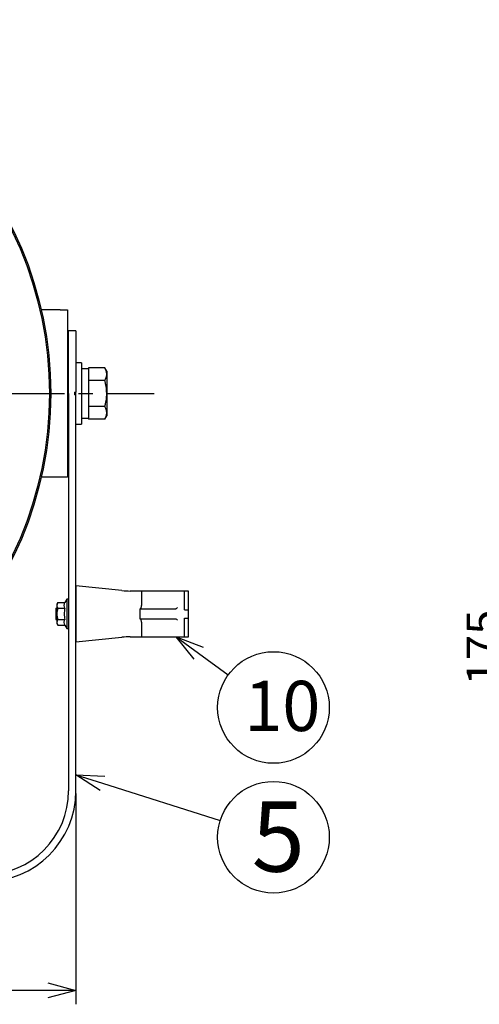
# Model space of a CAD drawing. Units: inches. Extents: x 1810 to 2222, y 73 to 358.
# Drawn here: x 1955 to 1996, y 175 to 263 of the extents above; entities that cross this region are included whole.
import ezdxf

# ---------------------------------------------------------------- set-up
doc = ezdxf.new("R2010")
doc.units = ezdxf.units.IN
doc.header["$LTSCALE"] = 0.2
doc.linetypes.add('CENTER', pattern=[50.8, 31.75, -6.35, 6.35, -6.35])
doc.styles.get("Standard").update_dxf_attribs({"font": 'txt.shx', "bigfont": 'bigfont.shx'})
doc.styles.add('高4.5', font='txt.shx', dxfattribs={"height": 4.5, "bigfont": 'bigfont.shx'})
doc.styles.add('高6.3', font='txt.shx', dxfattribs={"height": 6.3, "bigfont": 'bigfont.shx'})

msp = doc.modelspace()

# ---------------------------------------------------------------- linework, layer by layer
at = {"color": 3}
for p, q in [((1958.189, 236.891), (1956.489, 236.891)), ((1958.189, 236.891), (1958.839, 236.891)), ((1958.839, 236.891), (1958.839, 221.891)), ((1959.464, 235.016), (1958.939, 235.016)), ((1958.939, 229.391), (1958.939, 235.016)), ((1959.464, 235.016), (1959.464, 235.015)), ((1959.589, 235.015), (1959.464, 235.015)), ((1959.589, 235.015), (1959.589, 229.516)), ((1958.939, 230.641), (1958.839, 230.641)), ((1958.939, 229.391), (1958.939, 193.791)), ((1959.589, 193.791), (1959.589, 229.266)), ((1958.839, 228.141), (1958.939, 228.141)), ((1958.189, 221.891), (1956.489, 221.891)), ((1958.839, 221.891), (1958.189, 221.891))]:
    msp.add_line(p, q, dxfattribs=at)
at = {"color": 7}
for p, q in [((1960.089, 232.141), (1959.589, 232.141)), ((1960.089, 232.141), (1960.089, 226.641)), ((1960.714, 231.591), (1960.089, 231.591)), ((1960.714, 231.7), (1960.714, 231.581)), ((1962.181, 231.7), (1960.714, 231.7)), ((1960.714, 231.581), (1960.714, 230.641)), ((1962.359, 231.391), (1962.181, 231.7)), ((1962.359, 231.391), (1962.359, 231.123)), ((1960.714, 230.665), (1960.714, 230.546)), ((1962.181, 230.546), (1960.714, 230.546)), ((1960.714, 230.546), (1960.714, 230.308)), ((1960.714, 230.308), (1960.714, 228.475)), ((1962.359, 231.123), (1962.359, 229.391)), ((1959.464, 229.516), (1959.589, 229.516)), ((1959.464, 229.516), (1959.464, 229.391)), ((1959.589, 229.266), (1959.589, 229.516)), ((1959.464, 229.391), (1959.464, 229.266)), ((1959.589, 229.266), (1959.464, 229.266)), ((1962.359, 229.391), (1962.359, 227.659)), ((1960.714, 228.475), (1960.714, 228.236)), ((1962.181, 228.236), (1960.714, 228.236)), ((1960.714, 228.236), (1960.714, 228.117)), ((1960.714, 228.141), (1960.714, 227.201)), ((1962.359, 227.659), (1962.359, 227.391)), ((1960.714, 227.201), (1960.714, 227.082)), ((1962.181, 227.082), (1960.714, 227.082)), ((1962.181, 227.082), (1962.359, 227.391)), ((1959.589, 226.641), (1960.089, 226.641)), ((1959.589, 212.141), (1959.589, 207.141)), ((1963.717, 211.728), (1959.589, 212.141)), ((1958.789, 210.954), (1958.615, 210.651)), ((1958.939, 210.954), (1958.789, 210.954)), ((1958.789, 210.954), (1958.789, 208.329)), ((1958.939, 210.954), (1958.939, 208.329)), ((1969.664, 211.691), (1964.463, 211.691)), ((1965.464, 211.691), (1965.464, 210.391)), ((1969.31, 211.691), (1969.314, 211.691)), ((1969.314, 210.016), (1969.314, 211.691)), ((1969.642, 211.691), (1969.642, 210.016)), ((1969.664, 207.591), (1969.664, 211.691)), ((1957.789, 210.141), (1957.789, 209.141)), ((1957.967, 210.651), (1957.889, 210.516)), ((1957.889, 210.516), (1957.889, 210.399)), ((1957.889, 210.399), (1957.889, 209.641)), ((1957.967, 210.651), (1958.615, 210.651)), ((1957.967, 210.146), (1958.615, 210.146)), ((1965.311, 210.091), (1965.311, 209.191)), ((1965.311, 210.091), (1968.551, 210.091)), ((1969.31, 210.016), (1969.642, 210.016)), ((1957.889, 209.641), (1957.889, 208.883)), ((1957.967, 209.136), (1958.615, 209.136)), ((1965.311, 209.191), (1968.551, 209.191)), ((1969.31, 209.266), (1969.642, 209.266)), ((1969.314, 207.591), (1969.314, 209.266)), ((1969.642, 209.266), (1969.642, 207.591)), ((1957.889, 208.883), (1957.889, 208.766)), ((1957.889, 208.766), (1957.967, 208.631)), ((1957.967, 208.631), (1958.615, 208.631)), ((1958.615, 208.631), (1958.789, 208.329)), ((1958.789, 208.329), (1958.939, 208.329)), ((1965.464, 208.891), (1965.464, 207.591)), ((1959.589, 207.141), (1963.717, 207.554)), ((1964.463, 207.591), (1969.664, 207.591))]:
    msp.add_line(p, q, dxfattribs=at)
at = {"color": 7, "linetype": 'CENTER'}
msp.add_line((1881.089, 229.391), (1966.589, 229.391), dxfattribs=at)
for p, q in [((1957.789, 210.141), (1957.889, 210.141)), ((1957.789, 209.141), (1957.889, 209.141)), ((1970.584, 206.122), (1973.242, 204.191)), ((1961.973, 194.467), (1972.52, 191.132)), ((1959.589, 193.541), (1959.589, 174.654)), ((1957.089, 175.904), (1890.589, 175.904))]:
    msp.add_line(p, q)
at = {"color": 0, "linetype": 'ByBlock', "lineweight": -2}
for p, q in [((1970.19, 205.58), (1968.561, 207.591)), ((1968.561, 207.591), (1970.978, 206.664)), ((1968.561, 207.591), (1970.584, 206.122)), ((1961.771, 193.828), (1959.589, 195.22)), ((1959.589, 195.22), (1962.175, 195.105)), ((1959.589, 195.22), (1961.973, 194.467)), ((1957.089, 176.574), (1959.589, 175.904)), ((1959.589, 175.904), (1957.089, 175.234)), ((1959.589, 175.904), (1957.089, 175.904))]:
    msp.add_line(p, q, dxfattribs=at)
at = {"color": 3}
for radius in [33.5, 33.375]:
    msp.add_circle((1923.839, 229.391), radius, dxfattribs=at)
for centre in [(1977.288, 201.252), (1977.288, 189.624)]:
    msp.add_circle(centre, 5)
at = {"color": 7}
for centre, start, end in [((1964.463, 219.191), 264.28941, 270), ((1964.463, 200.091), 90, 95.71059)]:
    msp.add_arc(centre, 7.5, start, end, dxfattribs=at)
at = {"color": 3}
for radius in [7.5, 8.15]:
    msp.add_arc((1951.439, 193.791), radius, 270, 0, dxfattribs=at)
at = {"color": 7}
for centre, major_axis, ratio, start_param, end_param in [((1960.714, 229.391), (11, 0), 0.2, 4.65554, 4.712389), ((1960.089, 229.391), (11, 0), 0.2, 4.712389, 4.740802), ((1968.687, 210.216), (0.125, 0.125), 0.074527, 3.646164, 4.786779), ((1968.687, 209.066), (0.125, -0.125), 0.074527, 1.496406, 2.637022)]:
    msp.add_ellipse(centre, major_axis=major_axis, ratio=ratio, start_param=start_param, end_param=end_param, dxfattribs=at)
for points, knots in [([(1962.359, 231.123), (1962.359, 231.137), (1962.357, 231.24), (1962.318, 231.436), (1962.227, 231.612), (1962.181, 231.7)], [0, 0, 0, 0, 0.070085, 0.530781, 1, 1, 1, 1]), ([(1962.181, 230.546), (1962.231, 230.64), (1962.331, 230.829), (1962.35, 231.024), (1962.359, 231.123)], [0, 0, 0, 0, 0.495458, 1, 1, 1, 1]), ([(1962.359, 229.391), (1962.339, 229.685), (1962.311, 230.076), (1962.207, 230.453), (1962.181, 230.546)], [0, 0, 0, 0, 0.752941, 1, 1, 1, 1]), ([(1962.181, 228.236), (1962.252, 228.518), (1962.347, 228.899), (1962.357, 229.289), (1962.359, 229.391)], [0, 0, 0, 0, 0.739697, 1, 1, 1, 1]), ([(1962.359, 227.659), (1962.359, 227.673), (1962.357, 227.776), (1962.318, 227.972), (1962.227, 228.148), (1962.181, 228.236)], [0, 0, 0, 0, 0.070086, 0.530783, 1, 1, 1, 1]), ([(1962.181, 227.082), (1962.231, 227.175), (1962.331, 227.365), (1962.35, 227.56), (1962.359, 227.659)], [0, 0, 0, 0, 0.4954593, 1, 1, 1, 1]), ([(1957.889, 210.399), (1957.889, 210.356), (1957.897, 210.313), (1957.924, 210.229), (1957.944, 210.187), (1957.967, 210.146)], [0, 0, 0, 0, 0.5, 0.5, 1, 1, 1, 1]), ([(1957.967, 210.146), (1957.944, 210.064), (1957.924, 209.98), (1957.897, 209.811), (1957.889, 209.727), (1957.889, 209.641)], [0, 0, 0, 0, 0.5, 0.5, 1, 1, 1, 1]), ([(1958.615, 210.146), (1958.567, 210.229), (1958.537, 210.312), (1958.537, 210.441), (1958.544, 210.484), (1958.571, 210.568), (1958.591, 210.61), (1958.615, 210.651)], [0, 0, 0, 0, 0.5, 0.5, 0.75, 0.75, 1, 1, 1, 1]), ([(1958.615, 210.146), (1958.591, 210.064), (1958.571, 209.98), (1958.544, 209.811), (1958.537, 209.726), (1958.537, 209.555), (1958.544, 209.469), (1958.572, 209.3), (1958.591, 209.218), (1958.615, 209.136)], [0, 0, 0, 0, 0.25, 0.25, 0.5, 0.5, 0.75, 0.75, 1, 1, 1, 1]), ([(1965.35, 210.095), (1965.365, 210.1), (1965.379, 210.111), (1965.407, 210.143), (1965.419, 210.165), (1965.44, 210.218), (1965.449, 210.248), (1965.461, 210.317), (1965.464, 210.354), (1965.464, 210.391)], [0, 0, 0, 0, 0.25, 0.25, 0.5, 0.5, 0.75, 0.75, 1, 1, 1, 1]), ([(1957.889, 209.641), (1957.889, 209.556), (1957.897, 209.469), (1957.924, 209.3), (1957.944, 209.218), (1957.967, 209.136)], [0, 0, 0, 0, 0.5, 0.5, 1, 1, 1, 1]), ([(1958.615, 208.631), (1958.567, 208.713), (1958.537, 208.797), (1958.537, 208.926), (1958.544, 208.969), (1958.571, 209.053), (1958.591, 209.095), (1958.615, 209.136)], [0, 0, 0, 0, 0.5, 0.5, 0.75, 0.75, 1, 1, 1, 1]), ([(1965.464, 208.891), (1965.464, 208.928), (1965.461, 208.965), (1965.449, 209.033), (1965.44, 209.064), (1965.419, 209.117), (1965.407, 209.139), (1965.38, 209.171), (1965.365, 209.182), (1965.35, 209.188)], [0, 0, 0, 0, 0.25, 0.25, 0.5, 0.5, 0.75, 0.75, 1, 1, 1, 1]), ([(1957.889, 208.883), (1957.889, 208.84), (1957.897, 208.798), (1957.924, 208.713), (1957.944, 208.672), (1957.967, 208.631)], [0, 0, 0, 0, 0.5, 0.5, 1, 1, 1, 1])]:
    msp.add_open_spline(points, degree=3, knots=knots, dxfattribs=at)
for points in [[(1957.967, 210.651), (1957.92, 210.569), (1957.889, 210.485), (1957.889, 210.399)], [(1965.326, 210.091), (1965.335, 210.091), (1965.343, 210.092), (1965.35, 210.095)], [(1968.583, 210.102), (1968.573, 210.095), (1968.562, 210.091), (1968.551, 210.091)], [(1957.967, 209.136), (1957.92, 209.053), (1957.889, 208.969), (1957.889, 208.883)], [(1965.35, 209.188), (1965.343, 209.19), (1965.335, 209.191), (1965.326, 209.191)], [(1968.551, 209.191), (1968.562, 209.191), (1968.573, 209.187), (1968.583, 209.18)]]:
    msp.add_open_spline(points, degree=3, dxfattribs=at)

# ---------------------------------------------------------------- texts
at = {"color": 4}
msp.add_text('175', height=3, rotation=90, dxfattribs=at).set_placement((1997.584, 203.225))
for s, height, style, p in [('10', 4.5, '高4.5', (1974.673, 199.144)), ('5', 6.3, '高6.3', (1975.335, 186.54))]:
    msp.add_text(s, height=height, dxfattribs=dict(at, style=style)).set_placement(p)

doc.saveas('drawing.dxf')
